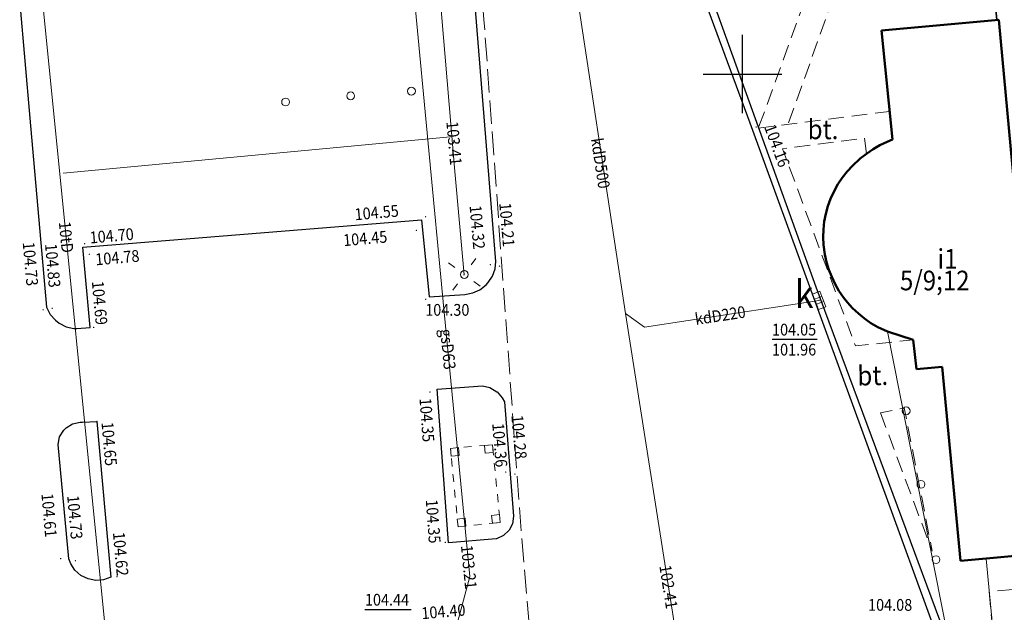
# Model space of a CAD drawing. Extents: x 0 to 7490030, y 0 to 5788114.
# Drawn here: x 7489204 to 7489267, y 5787166 to 5787203 of the extents above; entities that cross this region are included whole.
import ezdxf
from ezdxf.enums import TextEntityAlignment as Align

# ---------------------------------------------------------------- set-up
doc = ezdxf.new("R2010")
doc.units = 0
doc.header["$MEASUREMENT"] = 0
for name, pattern in [('1.5_0.5', [2, 1.5, -0.5]), ('ib10_500', [1, 0.5, -0.5]), ('mz1.0_0.5', [1.5, 1, -0.5])]:
    doc.linetypes.add(name, pattern=pattern)
doc.layers.get('0').update_dxf_attribs({"color": 2, "linetype": 'CONTINUOUS', "lineweight": 5})
for name, color, linetype in [('311-podpora związana z budynkiem (punkt)', 7, 'CONTINUOUS'), ('312-Budynek (powierzchnia)', 7, 'CONTINUOUS'), ('312-Numer ewidencyjny budynku', 7, 'CONTINUOUS'), ('312-Numer ewidencyjny budynku-Atr124', 7, 'CONTINUOUS'), ('903-Żywopłot', 7, 'CONTINUOUS'), ('996-Tekst dodatkowy mały', 7, 'CONTINUOUS'), ('chodnik (powierzchnia)', 7, 'CONTINUOUS'), ('inny obiekt trwale związany z budynkiem (powierzchnia)', 7, 'CONTINUOUS'), ('jezdnia (powierzchnia)', 7, 'CONTINUOUS'), ('kratka ściekowa (punkt)', 7, 'CONTINUOUS'), ('kratka ściekowa (punkt)-Atr17', 7, 'CONTINUOUS'), ('krawężnik (linia)', 7, 'CONTINUOUS'), ('latarnia (punkt)', 7, 'CONTINUOUS'), ('ogrodzenie trwałe (linia)', 7, 'CONTINUOUS'), ('przewód elektroenergetyczny (linia)', 7, 'CONTINUOUS'), ('przewód gazowy (linia)', 7, 'CONTINUOUS'), ('przewód gazowy (linia)-Atr1', 7, 'CONTINUOUS'), ('przewód kanalizacyjny (linia)', 7, 'CONTINUOUS'), ('przewód kanalizacyjny (linia)-Atr1', 7, 'CONTINUOUS'), ('przewód telekomunikacyjny (linia)', 7, 'CONTINUOUS'), ('przewód telekomunikacyjny (linia)-Atr1', 7, 'CONTINUOUS'), ('punkt o określonej wysokości (sieć elektroenergetyczna)', 7, 'CONTINUOUS'), ('punkt o określonej wysokości (sieć elektroenergetyczna)-Atr2', 7, 'CONTINUOUS'), ('punkt o określonej wysokości (sieć gazowa)-Atr2', 7, 'CONTINUOUS'), ('punkt o określonej wysokości (sieć kanalizacyjna)', 7, 'CONTINUOUS'), ('punkt o określonej wysokości (sieć kanalizacyjna)-Atr2', 7, 'CONTINUOUS'), ('punkt o określonej wysokości (sieć kanalizacyjna)-Atr3', 7, 'CONTINUOUS'), ('punkt o określonej wysokości (sieć telekomunikacyjna)-Atr2', 7, 'CONTINUOUS'), ('punkt wysokościowy sztuczny', 7, 'CONTINUOUS'), ('punkt wysokościowy sztuczny-Atr2', 7, 'CONTINUOUS'), ('słup (punkt)', 7, 'CONTINUOUS'), ('wiata (powierzchnia)', 7, 'CONTINUOUS'), ('wiata (powierzchnia) - symbol', 7, 'CONTINUOUS'), ('Wstawianie ramki sekcyjnej z opisem', 7, 'CONTINUOUS')]:
    doc.layers.add(name, color=color, linetype=linetype)
doc.styles.get("Standard").update_dxf_attribs({"font": 'txt', "width": 0.75})
doc.linetypes.add('902-500', pattern='A,3.75,0,[1,ksztalty.shx,S=0.5,R=0,X=0,Y=0],3.75', length=7.5)
doc.linetypes.add('903-500', pattern='A,0,-0.001,0,[6,ksztalty.shx,S=0.667,R=0,X=0,Y=0],-3', length=3.001)

# ---------------------------------------------------------------- blocks, each defined once
blk = doc.blocks.new('311')
at = {"color": 0, "linetype": 'Continuous', "lineweight": 0}
blk.add_circle((0, 0), 0.25, dxfattribs=at)
blk = doc.blocks.new('PW02')
at = {"linetype": 'Continuous', "lineweight": 13}
h = blk.add_hatch(color=0, dxfattribs=at)
edge = h.paths.add_edge_path()
edge.add_arc((0, 0), 0.045, 0, 360)
blk = doc.blocks.new('SM01')
at = {"color": 0, "linetype": 'Continuous', "lineweight": 13}
for p, q in [((-0.53, 0.531), (-0.883, 0.884)), ((0.531, 0.531), (0.884, 0.884)), ((-0.53, -0.53), (-0.883, -0.883)), ((0.531, -0.53), (0.884, -0.883))]:
    blk.add_line(p, q, dxfattribs=at)
blk.add_circle((0, 0), 0.25, dxfattribs=at)
blk = doc.blocks.new('SM04')
at = {"color": 0, "linetype": 'Continuous', "lineweight": 13}
blk.add_circle((0, 0), 0.25, dxfattribs=at)
blk = doc.blocks.new('US05')
at = {"color": 0, "linetype": 'Continuous', "lineweight": 13}
for p, q in [((-0.525, -0.25), (-0.525, 0.25)), ((-0.525, 0.25), (-0.175, 0.25)), ((-0.175, -0.25), (-0.175, 0.25)), ((-0.175, 0.25), (0.175, 0.25)), ((0.175, -0.25), (0.175, 0.25)), ((0.175, 0.25), (0.525, 0.25)), ((0.525, -0.25), (0.525, 0.25)), ((-0.525, -0.25), (-0.175, -0.25)), ((-0.175, -0.25), (0.175, -0.25)), ((0.175, -0.25), (0.525, -0.25))]:
    blk.add_line(p, q, dxfattribs=at)
blk = doc.blocks.new('PW01')
at = {"linetype": 'Continuous', "lineweight": 13}
h = blk.add_hatch(color=0, dxfattribs=at)
edge = h.paths.add_edge_path()
edge.add_arc((0, 0), 0.045, 0, 360)
blk = doc.blocks.new('IB10')
at = {"color": 0, "linetype": 'Continuous', "lineweight": 13}
for p, q in [((0, 0), (0, 0.5)), ((0, 0.5), (0.5, 0.5)), ((0, 0), (0.5, 0)), ((0.5, 0), (0.5, 0.5))]:
    blk.add_line(p, q, dxfattribs=at)
blk = doc.blocks.new('RAMKA500K')
at = {"color": 0}
for p, q in [((50, 197.5), (50, 202.5)), ((47.5, 200), (52.5, 200))]:
    blk.add_line(p, q, dxfattribs=at)

msp = doc.modelspace()

# ---------------------------------------------------------------- linework, layer by layer
at = {"layer": '312-Budynek (powierzchnia)', "color": 7, "linetype": 'Continuous', "lineweight": 50, "flags": 128}
for points in [[(7489258.86, 5787202.78), (7489266.31, 5787203.46)], [(7489266.31, 5787203.46), (7489269.47, 5787169.5)], [(7489259.56, 5787195.83), (7489258.86, 5787202.78)], [(7489258.32, 5787195.21), (7489258.75, 5787195.46)], [(7489258.75, 5787195.46), (7489259.2, 5787195.68)], [(7489259.2, 5787195.68), (7489259.56, 5787195.83)], [(7489257, 5787194.15), (7489257.49, 5787194.61)], [(7489257.49, 5787194.61), (7489257.89, 5787194.92)], [(7489257.89, 5787194.92), (7489258.32, 5787195.21)], [(7489256.66, 5787193.79), (7489257, 5787194.15)], [(7489256.07, 5787192.98), (7489256.35, 5787193.39)], [(7489256.35, 5787193.39), (7489256.66, 5787193.79)], [(7489255.83, 5787192.54), (7489256.07, 5787192.98)], [(7489255.6, 5787192.05), (7489255.83, 5787192.54)], [(7489255.3, 5787191.09), (7489255.43, 5787191.58)], [(7489255.43, 5787191.58), (7489255.6, 5787192.05)], [(7489255.2, 5787190.6), (7489255.3, 5787191.09)], [(7489255.15, 5787190.1), (7489255.2, 5787190.6)], [(7489255.13, 5787189.61), (7489255.15, 5787190.1)], [(7489255.16, 5787189.11), (7489255.13, 5787189.61)], [(7489255.24, 5787188.5), (7489255.16, 5787189.11)], [(7489255.35, 5787188.01), (7489255.24, 5787188.5)], [(7489255.5, 5787187.53), (7489255.35, 5787188.01)], [(7489255.68, 5787187.07), (7489255.5, 5787187.53)], [(7489255.9, 5787186.62), (7489255.68, 5787187.07)], [(7489256.14, 5787186.18), (7489255.9, 5787186.62)], [(7489256.43, 5787185.77), (7489256.14, 5787186.18)], [(7489256.68, 5787185.45), (7489256.43, 5787185.77)], [(7489257.01, 5787185.08), (7489256.68, 5787185.45)], [(7489257.38, 5787184.74), (7489257.01, 5787185.08)], [(7489257.77, 5787184.42), (7489257.38, 5787184.74)], [(7489258.18, 5787184.13), (7489257.77, 5787184.42)], [(7489258.61, 5787183.88), (7489258.18, 5787184.13)], [(7489259.24, 5787183.59), (7489258.61, 5787183.88)], [(7489260.87, 5787183.07), (7489259.24, 5787183.59)], [(7489261.07, 5787181.19), (7489260.87, 5787183.07)], [(7489262.72, 5787181.35), (7489261.07, 5787181.19)], [(7489263.88, 5787168.98), (7489262.72, 5787181.35)], [(7489269.47, 5787169.5), (7489263.88, 5787168.98)]]:
    msp.add_lwpolyline(points, dxfattribs=at)
at = {"layer": '903-Żywopłot', "color": 7, "linetype": '903-500', "lineweight": 18}
msp.add_line((7489206.75, 5787193.69), (7489231.4, 5787195.99), dxfattribs=at)
at = {"layer": 'chodnik (powierzchnia)', "color": 7, "linetype": 'mz1.0_0.5', "lineweight": 18, "flags": 128}
for points in [[(7489252.93, 5787196.89), (7489260.2, 5787217.21), (7489256.82, 5787244.24)], [(7489251.05, 5787196.66), (7489258.57, 5787217.39)], [(7489251, 5787196.56), (7489259.33, 5787197.61)], [(7489257.89, 5787194.92), (7489257.77, 5787195.92), (7489252.55, 5787195.24), (7489257.19, 5787182.68), (7489260.87, 5787183.07)], [(7489269.43, 5787169.48), (7489269.59, 5787167.36), (7489265.7, 5787167.02), (7489265.91, 5787164.76), (7489268.95, 5787165), (7489269.41, 5787159.87), (7489266.39, 5787159.63), (7489267.3, 5787149.78), (7489266.01, 5787149.65)]]:
    msp.add_lwpolyline(points, dxfattribs=at)
msp.add_lwpolyline([(7489258.78, 5787178.41), (7489262.08, 5787169.6), (7489260.3, 5787178.73)], close=True, dxfattribs=at)
at = {"layer": 'inny obiekt trwale związany z budynkiem (powierzchnia)', "color": 7, "linetype": 'Continuous', "lineweight": 18, "flags": 128}
msp.add_lwpolyline([(7489265.52, 5787169.12), (7489263.88, 5787168.98), (7489262.72, 5787181.35), (7489261.07, 5787181.19), (7489260.87, 5787183.07), (7489259.24, 5787183.59), (7489264.15, 5787158.69), (7489266.49, 5787158.88)], close=True, dxfattribs=at)
at = {"layer": 'jezdnia (powierzchnia)', "color": 7, "linetype": '1.5_0.5', "lineweight": 18, "flags": 128}
msp.add_lwpolyline([(7489242.58, 5787113.35), (7489240.25, 5787124.03), (7489237.26, 5787155.06), (7489235.94, 5787170.4), (7489233.54, 5787203.48), (7489232.19, 5787220.27), (7489231.72, 5787224.95), (7489231.23, 5787224.88)], dxfattribs=at)
at = {"layer": 'krawężnik (linia)', "color": 7, "linetype": 'Continuous', "lineweight": 25, "flags": 128}
for points in [[(7489203.98, 5787204.49), (7489204.62, 5787197.2), (7489205.69, 5787185.14), (7489205.92, 5787184.69), (7489206.25, 5787184.32), (7489206.49, 5787184.13), (7489206.94, 5787183.9), (7489207.42, 5787183.79), (7489207.62, 5787183.78), (7489208.47, 5787183.86), (7489208.01, 5787188.97), (7489229.57, 5787190.72), (7489230.04, 5787185.8), (7489232.33, 5787185.96), (7489232.82, 5787186.05), (7489233.28, 5787186.25), (7489233.67, 5787186.56), (7489233.81, 5787186.71), (7489234.08, 5787187.12), (7489234.25, 5787187.59), (7489234.3, 5787188.06), (7489232.47, 5787210.72)], [(7489262.64, 5787163.49), (7489250.48, 5787196.88), (7489246.08, 5787208.86)], [(7489266.58, 5787105.95), (7489265.09, 5787135.56), (7489264.66, 5787145.52), (7489264.49, 5787148.45), (7489263.86, 5787155.58), (7489263.11, 5787163.72), (7489254.69, 5787186.43), (7489246.59, 5787208.95)]]:
    msp.add_lwpolyline(points, dxfattribs=at)
for points in [[(7489231.28, 5787170.13), (7489230.56, 5787179.93), (7489233.44, 5787180.14), (7489233.92, 5787180.02), (7489234.35, 5787179.76), (7489234.37, 5787179.75), (7489234.7, 5787179.38), (7489234.84, 5787179.11), (7489235.42, 5787171.84), (7489235.36, 5787171.35), (7489235.15, 5787170.94), (7489234.79, 5787170.59), (7489234.34, 5787170.39), (7489234.31, 5787170.38)], [(7489208.9, 5787177.87), (7489209.79, 5787167.95), (7489209.32, 5787167.78), (7489208.82, 5787167.74), (7489208.33, 5787167.83), (7489207.88, 5787168.04), (7489207.87, 5787168.05), (7489207.5, 5787168.38), (7489207.23, 5787168.8), (7489207.11, 5787169.12), (7489206.43, 5787176.39), (7489206.52, 5787176.88), (7489206.78, 5787177.31), (7489206.93, 5787177.46), (7489207.35, 5787177.72), (7489207.83, 5787177.83), (7489207.98, 5787177.83)]]:
    msp.add_lwpolyline(points, close=True, dxfattribs=at)
at = {"layer": 'ogrodzenie trwałe (linia)', "color": 7, "linetype": '902-500', "lineweight": 35, "flags": 128}
msp.add_lwpolyline([(7489263, 5787236.61), (7489266.2, 5787203.45)], dxfattribs=at)
at = {"layer": 'przewód elektroenergetyczny (linia)', "color": 1, "linetype": 'Continuous', "lineweight": 18, "flags": 128}
msp.add_lwpolyline([(7489229.27, 5787222.36), (7489230.34, 5787209.64), (7489231.68, 5787193.79), (7489232.27, 5787187.21)], dxfattribs=at)
at = {"layer": 'przewód gazowy (linia)', "color": 40, "linetype": 'Continuous', "lineweight": 18, "flags": 128}
msp.add_lwpolyline([(7489231.6, 5787161.74), (7489231.31, 5787162.99), (7489232.65, 5787167.98), (7489230.95, 5787185.49), (7489229.11, 5787204.79), (7489227.6, 5787221.22), (7489226.57, 5787231.92)], dxfattribs=at)
at = {"layer": 'przewód kanalizacyjny (linia)', "color": 34, "linetype": 'Continuous', "lineweight": 18, "flags": 128}
for points in [[(7489246.02, 5787162.74), (7489242.54, 5787184.75), (7489238.93, 5787208.63)], [(7489242.54, 5787184.75), (7489243.75, 5787183.88), (7489254.88, 5787185.58)]]:
    msp.add_lwpolyline(points, dxfattribs=at)
at = {"layer": 'przewód telekomunikacyjny (linia)', "color": 30, "linetype": 'Continuous', "lineweight": 18, "flags": 128}
msp.add_lwpolyline([(7489209.66, 5787162.38), (7489205.47, 5787204.27), (7489204.77, 5787211.5), (7489204.57, 5787216.85)], dxfattribs=at)
at = {"layer": 'punkt o określonej wysokości (sieć kanalizacyjna)-Atr2', "color": 7, "flags": 128}
msp.add_lwpolyline([(7489251.88, 5787183.1), (7489254.755, 5787183.1)], dxfattribs=at)
at = {"layer": 'punkt o określonej wysokości (sieć telekomunikacyjna)-Atr2', "color": 7, "flags": 128}
msp.add_lwpolyline([(7489225.96, 5787165.89), (7489228.904, 5787165.89)], dxfattribs=at)
at = {"layer": 'wiata (powierzchnia)', "color": 7, "linetype": 'ib10_500', "lineweight": 18, "flags": 128}
msp.add_lwpolyline([(7489231.89, 5787171.15), (7489234.57, 5787171.43), (7489234.08, 5787176.38), (7489231.41, 5787176.15)], close=True, dxfattribs=at)

# ---------------------------------------------------------------- block references
at = {"layer": '311-podpora związana z budynkiem (punkt)', "color": 7, "linetype": 'Continuous', "lineweight": 18}
for p in [(7489260.42, 5787178.54), (7489261.36, 5787173.86), (7489262.32, 5787169.06)]:
    msp.add_blockref('311', p, dxfattribs=at)
at = {"layer": 'kratka ściekowa (punkt)', "color": 7, "linetype": 'Continuous', "lineweight": 18, "rotation": 290.41}
msp.add_blockref('US05', (7489254.88, 5787185.58), dxfattribs=at)
at = {"layer": 'latarnia (punkt)', "color": 7, "linetype": 'Continuous', "lineweight": 18, "rotation": 8.91}
msp.add_blockref('SM01', (7489232.29, 5787187.23), dxfattribs=at)
at = {"layer": 'punkt o określonej wysokości (sieć elektroenergetyczna)', "color": 1, "linetype": 'Continuous', "lineweight": 13}
msp.add_blockref('PW01', (7489232.27, 5787187.21), dxfattribs=at)
at = {"layer": 'punkt o określonej wysokości (sieć kanalizacyjna)', "color": 34, "linetype": 'Continuous', "lineweight": 13, "rotation": 90}
msp.add_blockref('PW01', (7489254.88, 5787185.58), dxfattribs=at)
at = {"layer": 'punkt wysokościowy sztuczny', "color": 7, "linetype": 'Continuous', "lineweight": 13, "rotation": 90}
for p in [(7489250.87, 5787196.63), (7489229.82, 5787190.91), (7489229.24, 5787190.04), (7489208.11, 5787189.19), (7489208.42, 5787188.52), (7489233.95, 5787187.85), (7489234.53, 5787187.76), (7489229.83, 5787185.65), (7489205.47, 5787184.98), (7489206.05, 5787185.07), (7489208.69, 5787183.86), (7489230.1, 5787179.74), (7489208.9, 5787177.87), (7489234.93, 5787174.64), (7489235.51, 5787174.51), (7489231.08, 5787170.16), (7489206.59, 5787169.13), (7489207.53, 5787168.99), (7489210.17, 5787167.97)]:
    msp.add_blockref('PW02', p, dxfattribs=at)
at = {"layer": 'słup (punkt)', "color": 7, "linetype": 'Continuous', "lineweight": 18, "rotation": 90}
for p in [(7489228.92, 5787198.91), (7489220.91, 5787198.22), (7489225.05, 5787198.61)]:
    msp.add_blockref('SM04', p, dxfattribs=at)
at = {"layer": 'wiata (powierzchnia) - symbol', "color": 7, "linetype": 'Continuous', "lineweight": 18}
for p, rotation in [((7489231.41, 5787176.15), 275.4840000000001), ((7489234.08, 5787176.38), 184.923), ((7489231.89, 5787171.15), 5.963999999999997), ((7489234.57, 5787171.43), 95.65299999999998)]:
    msp.add_blockref('IB10', p, dxfattribs=dict(at, rotation=rotation))
at = {"layer": 'Wstawianie ramki sekcyjnej z opisem', "color": 7, "linetype": 'Continuous', "lineweight": 13}
msp.add_blockref('RAMKA500K', (7489200, 5787000), dxfattribs=at)
msp.add_blockref('RAMKA500K', (7489200, 5787000), dxfattribs=at)

# ---------------------------------------------------------------- texts
at = {"layer": '312-Numer ewidencyjny budynku', "color": 7, "linetype": 'Continuous', "lineweight": 18, "width": 0.9}
msp.add_text('5/9;12', height=1.25, dxfattribs=at).set_placement((7489262.24, 5787186.22), align=Align.CENTER)
at = {"layer": '312-Numer ewidencyjny budynku-Atr124', "color": 7, "width": 0.9}
msp.add_text('i1', height=1.25, dxfattribs=at).set_placement((7489263.05, 5787188.85), align=Align.TOP_CENTER)
at = {"layer": '996-Tekst dodatkowy mały', "color": 7, "linetype": 'Continuous', "lineweight": 25, "oblique": 15, "width": 0.9}
msp.add_text('bt.', height=1.25, dxfattribs=at).set_placement((7489254.15, 5787197.1), align=Align.TOP_LEFT)
msp.add_text('bt.', height=1.25, rotation=1.342, dxfattribs=at).set_placement((7489257.3, 5787181.4), align=Align.TOP_LEFT)
at = {"layer": 'kratka ściekowa (punkt)-Atr17', "color": 7, "width": 0.903}
msp.add_text('k', height=1.75, dxfattribs=at).set_placement((7489253.33, 5787186.85), align=Align.TOP_LEFT)
at = {"layer": 'przewód gazowy (linia)-Atr1', "color": 7, "width": 0.9}
msp.add_text('gsD63', height=0.75, rotation=275.545, dxfattribs=at).set_placement((7489231.12, 5787183.77), align=Align.MIDDLE_LEFT)
at = {"layer": 'przewód kanalizacyjny (linia)-Atr1', "color": 34, "width": 0.9}
for s, rotation, p in [('kdD500', 278.579, (7489240.96, 5787194.32)), ('kdD220', 8.692, (7489248.58, 5787184.62))]:
    msp.add_text(s, height=0.75, rotation=rotation, dxfattribs=at).set_placement(p, align=Align.MIDDLE_CENTER)
at = {"layer": 'przewód telekomunikacyjny (linia)-Atr1', "color": 30, "width": 0.9}
msp.add_text('10tD', height=0.75, rotation=275.708, dxfattribs=at).set_placement((7489206.94, 5787189.61), align=Align.MIDDLE_CENTER)
at = {"layer": 'punkt o określonej wysokości (sieć elektroenergetyczna)-Atr2', "color": 1, "width": 0.9}
msp.add_text('103.41', height=0.75, rotation=275.053, dxfattribs=at).set_placement((7489231.64, 5787195.59), align=Align.MIDDLE_CENTER)
at = {"layer": 'punkt o określonej wysokości (sieć gazowa)-Atr2', "color": 52, "width": 0.9}
msp.add_text('103.21', height=0.75, rotation=275.549, dxfattribs=at).set_placement((7489232.58, 5787168.59), align=Align.MIDDLE_CENTER)
at = {"layer": 'punkt o określonej wysokości (sieć kanalizacyjna)-Atr2', "color": 7, "width": 0.9}
for s, p in [('104.05', (7489251.88, 5787183.107)), ('104.08', (7489257.995, 5787165.567))]:
    msp.add_text(s, height=0.75, dxfattribs=at).set_placement(p, align=Align.BOTTOM_LEFT)
at = {"layer": 'punkt o określonej wysokości (sieć kanalizacyjna)-Atr2', "color": 32, "width": 0.9}
msp.add_text('102.41', height=0.75, rotation=278.96, dxfattribs=at).set_placement((7489245.29, 5787167.33), align=Align.MIDDLE_CENTER)
at = {"layer": 'punkt o określonej wysokości (sieć kanalizacyjna)-Atr3', "color": 32, "width": 0.9}
msp.add_text('101.96', height=0.75, dxfattribs=at).set_placement((7489251.88, 5787181.832), align=Align.BOTTOM_LEFT)
at = {"layer": 'punkt o określonej wysokości (sieć telekomunikacyjna)-Atr2', "color": 7, "width": 0.9}
msp.add_text('104.44', height=0.75, dxfattribs=at).set_placement((7489225.96, 5787165.897), align=Align.BOTTOM_LEFT)
at = {"layer": 'punkt wysokościowy sztuczny-Atr2', "color": 7, "width": 0.9}
for s, rotation, p in [('104.16', 290, (7489251.37, 5787196.63)), ('104.55', 5, (7489225.34, 5787190.68)), ('104.32', 275, (7489232.62, 5787191.61)), ('104.21', 275, (7489234.51, 5787191.77)), ('104.70', 5, (7489208.47, 5787189.2)), ('104.45', 5, (7489224.61, 5787189.03)), ('104.73', 275, (7489204.17, 5787189.27)), ('104.83', 275, (7489205.59, 5787189.17)), ('104.78', 5, (7489208.83, 5787187.81)), ('104.28', 275, (7489235.28, 5787178.24)), ('104.61', 275, (7489205.36, 5787173.26)), ('104.73', 275, (7489207, 5787173.13)), ('104.40', 5, (7489229.59, 5787165.26))]:
    msp.add_text(s, height=0.75, rotation=rotation, dxfattribs=at).set_placement(p)
for s, rotation, p in [('104.69', 275.144, (7489209.32, 5787186.85)), ('104.35', 274.202, (7489230.18, 5787179.39)), ('104.65', 275.127, (7489209.93, 5787177.87)), ('104.36', 274.561, (7489234.81, 5787177.79)), ('104.35', 274.202, (7489230.58, 5787172.93)), ('104.62', 275.127, (7489210.66, 5787170.85))]:
    msp.add_text(s, height=0.75, rotation=rotation, dxfattribs=at).set_placement(p, align=Align.TOP_LEFT)
msp.add_text('104.30', height=0.75, dxfattribs=at).set_placement((7489229.8, 5787184.6))

doc.saveas('drawing.dxf')
